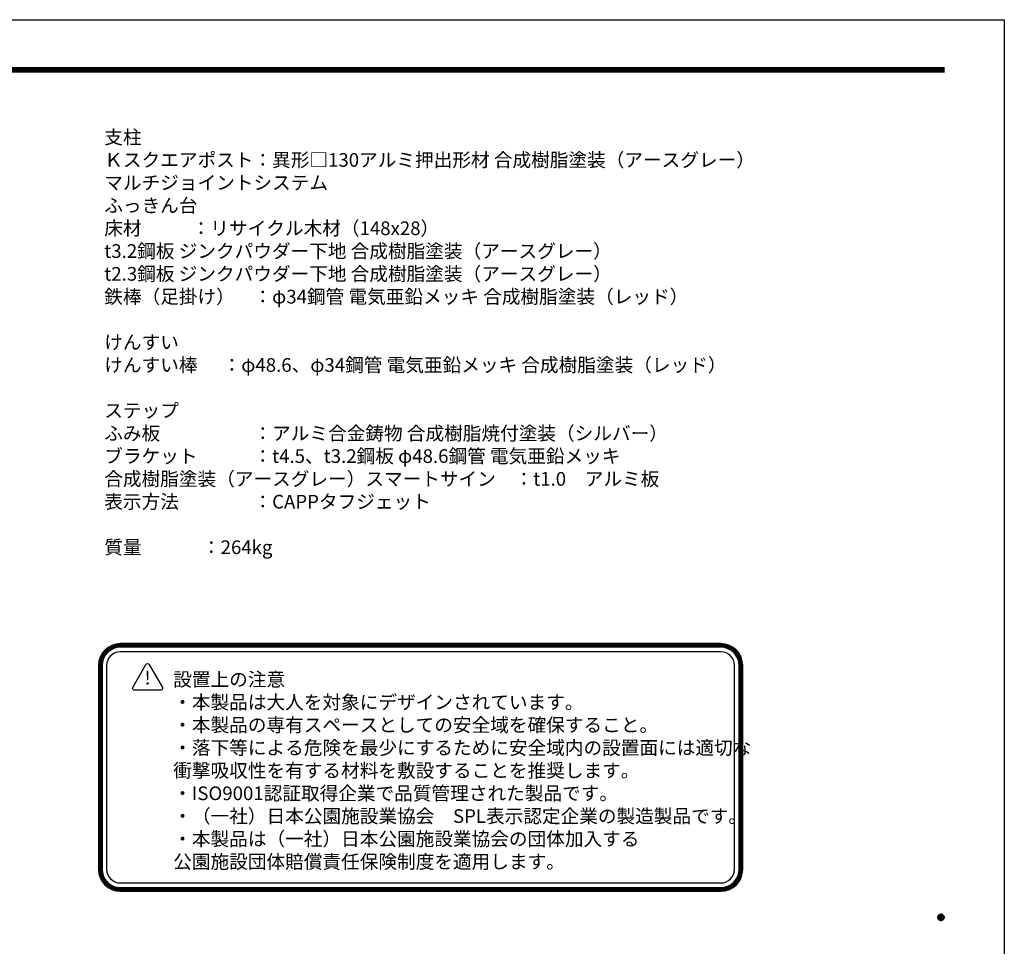
# Model space of a CAD drawing. Extents: x 0 to 17820, y 0 to 12600.
# Drawn here: x 11337 to 17820, y 6499 to 12600 of the extents above; entities that cross this region are included whole.
import ezdxf
from ezdxf.enums import TextEntityAlignment as Align

# ---------------------------------------------------------------- set-up
doc = ezdxf.new("R2010")
doc.units = 0
doc.header["$LTSCALE"] = 9
doc.layers.get('0').update_dxf_attribs({"linetype": 'CONTINUOUS'})
doc.layers.get('DEFPOINTS').update_dxf_attribs({"linetype": 'CONTINUOUS'})
doc.layers.add('P_3TEXT', color=60, linetype='CONTINUOUS')
doc.layers.add('P_5DRAWFRAME', color=104, linetype='CONTINUOUS')
doc.styles.add('BIGFONT', font='simplex.shx', dxfattribs={"bigfont": 'bigfont.shx'})

# ---------------------------------------------------------------- blocks, each defined once
blk = doc.blocks.new('DFP2')
at = {"color": 0}
for p, q in [((26.35, 409.5), (580.85, 409.5)), ((26.35, 409.4), (580.85, 409.4)), ((580.85, 409.3), (26.35, 409.3)), ((26.35, 409.2), (580.85, 409.2)), ((26.35, 409.1), (580.85, 409.1)), ((26.35, 409), (580.85, 409)), ((580.85, 408.9), (26.35, 408.9)), ((580.85, 408.8), (26.35, 408.8)), ((580.85, 408.7), (26.35, 408.7)), ((580.85, 408.6), (26.35, 408.6)), ((580.85, 408.5), (26.35, 408.5)), ((579.35, 223), (580.1, 223.75)), ((579.35, 223), (580.1, 222.25)), ((579.36, 222.87), (580.23, 223.74)), ((579.36, 223.13), (580.23, 222.26)), ((579.37, 223.16), (579.94, 223.73)), ((579.37, 222.84), (579.94, 222.27)), ((579.39, 222.76), (580.34, 223.71)), ((579.39, 223.24), (580.34, 222.29)), ((579.43, 222.66), (580.44, 223.67)), ((579.43, 223.34), (580.44, 222.33)), ((579.46, 223.4), (579.7, 223.64)), ((579.46, 222.6), (579.7, 222.36)), ((579.49, 222.57), (580.53, 223.61)), ((579.49, 223.43), (580.53, 222.39)), ((579.55, 222.49), (580.61, 223.55)), ((579.55, 223.51), (580.61, 222.45)), ((579.62, 223.58), (580.68, 222.52)), ((579.62, 222.42), (580.68, 223.48)), ((579.7, 223.64), (580.74, 222.6)), ((579.7, 222.36), (580.74, 223.4)), ((579.8, 223.69), (580.79, 222.7)), ((579.8, 222.31), (580.79, 223.3)), ((579.9, 223.72), (580.82, 222.8)), ((579.9, 222.28), (580.82, 223.2)), ((580.02, 223.75), (580.85, 222.92)), ((580.02, 222.25), (580.85, 223.08)), ((580.16, 223.75), (580.85, 223.06)), ((580.16, 222.25), (580.85, 222.94)), ((580.33, 223.71), (580.81, 223.23)), ((580.33, 222.29), (580.81, 222.77))]:
    blk.add_line(p, q, dxfattribs=at)
at = {"layer": 'DEFPOINTS', "color": 0}
for p, q in [((0, 420), (594, 420)), ((594, 420), (594, 0))]:
    blk.add_line(p, q, dxfattribs=at)
at = {"color": 83, "ltscale": 0.5, "style": 'BIGFONT', "flags": 8}
for tag, p in [('REV05', (34.1, 32.19)), ('REV04', (34.1, 27.14)), ('REV03', (34.1, 21.89)), ('REV02', (34.1, 16.64)), ('REV01', (34.1, 11.39))]:
    blk.add_attdef(tag, text='', height=2, dxfattribs=at).set_placement(p, align=Align.BOTTOM_LEFT)
for tag, p in [('REVD5', (101.67, 32.19)), ('R5D', (116.23, 32.19)), ('R5C', (125.35, 32.19)), ('R5A', (134.48, 32.19)), ('REVD4', (101.67, 27.14)), ('R4D', (116.23, 27.14)), ('R4C', (125.35, 27.14)), ('R4A', (134.48, 27.14)), ('REVD3', (101.67, 21.89)), ('R3D', (116.23, 21.89)), ('R3C', (125.35, 21.89)), ('R3A', (134.48, 21.89)), ('REVD2', (101.67, 16.64)), ('R2D', (116.23, 16.64)), ('R2C', (125.35, 16.64)), ('R2A', (134.48, 16.64)), ('REVD1', (101.67, 11.39)), ('R1D', (116.23, 11.39)), ('R1C', (125.35, 11.39)), ('R1A', (134.48, 11.39))]:
    blk.add_attdef(tag, text='', height=2, dxfattribs=at).set_placement(p, align=Align.BOTTOM_CENTER)
at = {"color": 83, "ltscale": 0.5, "style": 'BIGFONT'}
for tag, height, p in [('PROJECT1', 4, (429.42, 29.5)), ('DATE', 3, (503.03, 29.02)), ('SCALE', 3, (542.35, 28.81)), ('PROJECT2', 4, (430.24, 20.28)), ('PROJECT3', 4, (430.24, 11.59)), ('DWGNO', 3, (513.51, 12.49))]:
    blk.add_attdef(tag, text='', height=height, dxfattribs=at).set_placement(p, align=Align.BOTTOM_CENTER)

msp = doc.modelspace()

# ---------------------------------------------------------------- linework, layer by layer
at = {"layer": 'P_3TEXT'}
for points in [[(11999.96, 6862.336), (15953.927, 6862.336, 0.41421356), (16097.927, 7006.336), (16097.927, 8347.939, 0.41421356), (15953.927, 8491.939), (11999.96, 8491.939, 0.41421356), (11855.96, 8347.939), (11855.96, 7006.336, 0.41421356)], [(11999.96, 6868.336), (15953.927, 6868.336, 0.41421356), (16091.927, 7006.336), (16091.927, 8347.939, 0.41421356), (15953.927, 8485.939), (11999.96, 8485.939, 0.41421356), (11861.96, 8347.939), (11861.96, 7006.336, 0.41421356)], [(11999.96, 6874.336), (15953.927, 6874.336, 0.41421356), (16085.927, 7006.336), (16085.927, 8347.939, 0.41421356), (15953.927, 8479.939), (11999.96, 8479.939, 0.41421356), (11867.96, 8347.939), (11867.96, 7006.336, 0.41421356)], [(11999.96, 6880.336), (15953.927, 6880.336, 0.41421356), (16079.927, 7006.336), (16079.927, 8347.939, 0.41421356), (15953.927, 8473.939), (11999.96, 8473.939, 0.41421356), (11873.96, 8347.939), (11873.96, 7006.336, 0.41421356)], [(11999.96, 6886.336), (15953.927, 6886.336, 0.41421356), (16073.927, 7006.336), (16073.927, 8347.939, 0.41421356), (15953.927, 8467.939), (11999.96, 8467.939, 0.41421356), (11879.96, 8347.939), (11879.96, 7006.336, 0.41421356)], [(11999.96, 6916.336), (15953.927, 6916.336, 0.41421356), (16043.927, 7006.336), (16043.927, 8347.939, 0.41421356), (15953.927, 8437.939), (11999.96, 8437.939, 0.41421356), (11909.96, 8347.939), (11909.96, 7006.336, 0.41421356)], [(12081.661, 8203.81), (12168.876, 8354.871, -0.57735027), (12189.661, 8354.871), (12276.876, 8203.81, -0.57735027), (12266.484, 8185.81), (12092.053, 8185.81, -0.57735027)]]:
    msp.add_lwpolyline(points, format="xyb", close=True, dxfattribs=at)

# ---------------------------------------------------------------- block references
at = {"layer": 'P_5DRAWFRAME', "xscale": 30, "yscale": 30, "zscale": 30}
msp.add_blockref('DFP2', (0, 0), dxfattribs=at)

# ---------------------------------------------------------------- texts
at = {"layer": 'P_3TEXT', "insert": (11894.261, 11871.672), "char_height": 90, "width": 5000, "attachment_point": 1, "style": 'BIGFONT'}
msp.add_mtext('支柱\\PＫスクエアポスト：異形□130アルミ押出形材 合成樹脂塗装（アースグレー）\\P                  マルチジョイントシステム\\Pふっきん台\\P床材            ：リサイクル木材（148x28）\\P                  t3.2鋼板 ジンクパウダー下地 合成樹脂塗装（アースグレー）\\P\u3000\u3000\u3000\u3000\u3000\u3000\u3000\u3000\u3000t2.3鋼板 ジンクパウダー下地 合成樹脂塗装（アースグレー） \\P鉄棒（足掛け）\u3000：φ34鋼管 電気亜鉛メッキ 合成樹脂塗装（レッド） \\P\\Pけんすい\\Pけんすい棒      ：φ48.6、φ34鋼管 電気亜鉛メッキ 合成樹脂塗装（レッド）\\P\\Pステップ\u3000\u3000\u3000\u3000\\Pふみ板\u3000\u3000\u3000\u3000\u3000：アルミ合金鋳物 合成樹脂焼付塗装（シルバー）\\Pブラケット\u3000\u3000\u3000：t4.5、t3.2鋼板 φ48.6鋼管 電気亜鉛メッキ 合成樹脂塗装（アースグレー）\\P\\Pスマートサイン\u3000：t1.0\u3000アルミ板\\P表示方法\u3000\u3000\u3000\u3000：CAPPタフジェット\\P\\P質量         \u3000 ：264kg', dxfattribs=at)
at = {"layer": 'P_3TEXT', "char_height": 90, "style": 'BIGFONT'}
for s, insert, attachment_point in [('!', (12179.268, 8255.786), 5), ('設置上の注意\\P・本製品は大人を対象にデザインされています。\\P・本製品の専有スペースとしての安全域を確保すること。\\P・落下等による危険を最少にするために安全域内の設置面には適切な\\P\u3000衝撃吸収性を有する材料を敷設することを推奨します。\\P・ISO9001認証取得企業で品質管理された製品です。\\P・（一社）日本公園施設業協会\u3000SPL表示認定企業の製造製品です。\\P・本製品は（一社）日本公園施設業協会の団体加入する\\P\u3000公園施設団体賠償責任保険制度を適用します。', (12348.323, 8301.47), 1)]:
    msp.add_mtext(s, dxfattribs=dict(at, insert=insert, attachment_point=attachment_point))

doc.saveas('drawing.dxf')
